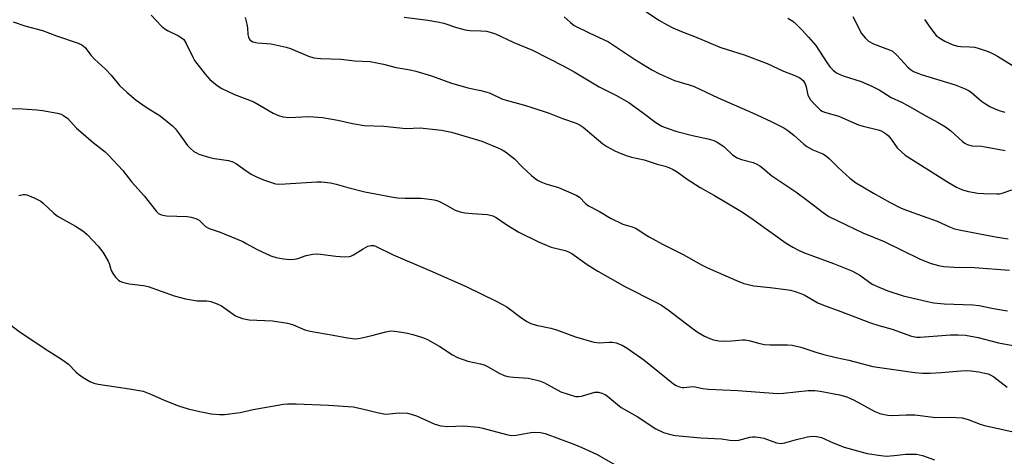
# Model space of a CAD drawing. Units: inches. Extents: x 1225771 to 1231771, y 577453 to 581454.
# Drawn here: x 1230256 to 1230556, y 577769 to 577902 of the extents above; entities that cross this region are included whole.
import ezdxf

# ---------------------------------------------------------------- set-up
doc = ezdxf.new("R2010")
doc.units = ezdxf.units.IN
doc.header["$MEASUREMENT"] = 0
doc.layers.add('Undefined', color=1, linetype='Continuous')

msp = doc.modelspace()

# ---------------------------------------------------------------- linework, layer by layer
at = {"layer": 'Undefined'}
for points, elevation in [([(1230445.5, 577904.92), (1230450.46, 577901.59), (1230452.95, 577900.18), (1230454.73, 577899.28), (1230457.32, 577898.13), (1230462.28, 577896.2), (1230468.98, 577893.4), (1230471.21, 577892.61), (1230476.42, 577891), (1230483.4, 577888.39), (1230488.39, 577886.04), (1230491.84, 577884.76), (1230493.38, 577884.06), (1230494.36, 577883.27), (1230495.03, 577882.25), (1230495.34, 577881.28), (1230495.86, 577878.78), (1230496.18, 577878.02), (1230496.67, 577877.32), (1230497.63, 577876.23), (1230498.83, 577874.96), (1230499.68, 577874.19), (1230500.16, 577873.9), (1230500.93, 577873.58), (1230505.2, 577872.34), (1230509.12, 577870.61), (1230511.24, 577869.78), (1230512.63, 577869.36), (1230517.2, 577868.23), (1230518.17, 577867.89), (1230518.86, 577867.55), (1230519.77, 577866.92), (1230520.39, 577866.34), (1230521.14, 577865.42), (1230522.99, 577862.76), (1230524.18, 577861.58), (1230525.45, 577860.5), (1230538.58, 577852.15), (1230541.11, 577850.77), (1230542.93, 577849.9), (1230544.67, 577849.42), (1230547.56, 577848.94), (1230549.29, 577848.81), (1230553.31, 577848.7), (1230554.16, 577848.74), (1230554.97, 577848.91), (1230557.86, 577849.94)], 596), ([(1230253.94, 577901.04), (1230257.48, 577899.89), (1230262.84, 577898.48), (1230267.14, 577896.79), (1230273.73, 577894.54), (1230274.78, 577894.1), (1230275.85, 577893.25), (1230277.55, 577890.98), (1230278.67, 577889.69), (1230282, 577886.71), (1230283.74, 577884.8), (1230286.32, 577881.73), (1230288.67, 577879.54), (1230291.34, 577877.28), (1230294.43, 577875.15), (1230298.71, 577872.44), (1230302.47, 577869.42), (1230303.25, 577868.6), (1230304.49, 577867.04), (1230307.03, 577863.41), (1230307.83, 577862.58), (1230308.96, 577861.65), (1230309.69, 577861.18), (1230310.48, 577860.83), (1230313.83, 577859.8), (1230315.19, 577859.49), (1230319.48, 577858.83), (1230320.83, 577858.45), (1230321.92, 577857.85), (1230324.8, 577855.77), (1230326.53, 577854.64), (1230328.03, 577853.89), (1230330.08, 577852.99), (1230332.9, 577852.03), (1230333.76, 577851.81), (1230334.64, 577851.7), (1230336.68, 577851.75), (1230346.36, 577852.43), (1230347.82, 577852.39), (1230350.49, 577852.05), (1230352.22, 577851.7), (1230355.81, 577850.65), (1230360.94, 577849.31), (1230369.59, 577847.69), (1230371.01, 577847.52), (1230373.27, 577847.42), (1230378.13, 577847.45), (1230379.83, 577847.25), (1230382.09, 577846.87), (1230382.91, 577846.66), (1230383.67, 577846.36), (1230385.39, 577845.49), (1230388.46, 577843.79), (1230390.01, 577843.24), (1230391.41, 577842.97), (1230393.77, 577842.72), (1230398.3, 577842.48), (1230399.95, 577842.06), (1230400.98, 577841.55), (1230404.14, 577839.34), (1230407.88, 577837.04), (1230413.85, 577834.08), (1230417.66, 577832.48), (1230421.91, 577831.47), (1230422.99, 577831.08), (1230424.02, 577830.59), (1230428.68, 577827.24), (1230431.93, 577825.17), (1230440.14, 577820.56), (1230449.5, 577815.78), (1230451.24, 577814.82), (1230453.32, 577813.44), (1230460.64, 577807.81), (1230462.47, 577806.49), (1230464.38, 577805.41), (1230465.97, 577804.72), (1230467.07, 577804.34), (1230468.75, 577804.01), (1230470.17, 577803.89), (1230472.71, 577804), (1230475.91, 577804.31), (1230476.77, 577804.3), (1230477.88, 577804.09), (1230481.17, 577803.14), (1230482.59, 577802.87), (1230484.34, 577802.8), (1230489.63, 577802.79), (1230491.08, 577802.65), (1230493.63, 577802.1), (1230498.24, 577800.52), (1230500.63, 577799.81), (1230504.4, 577798.91), (1230508.3, 577798.11), (1230515.6, 577796.17), (1230528.41, 577794.38), (1230530.73, 577794.14), (1230533.09, 577794.17), (1230536.35, 577794.31), (1230542.4, 577794.87), (1230544.13, 577794.93), (1230545.55, 577794.84), (1230547.88, 577794.53), (1230549.64, 577794.2), (1230550.65, 577793.9), (1230551.56, 577793.51), (1230552.42, 577793), (1230556.47, 577789.86)], 606), ([(1230295.91, 577903.09), (1230299.07, 577899.8), (1230300.06, 577898.94), (1230301.06, 577898.37), (1230304.23, 577896.83), (1230305.21, 577896.22), (1230305.86, 577895.68), (1230306.62, 577894.49), (1230308.58, 577890.3), (1230309.12, 577889.31), (1230312.32, 577885.16), (1230313.78, 577883.56), (1230316, 577881.73), (1230317.47, 577880.76), (1230321.26, 577878.99), (1230327.15, 577876.78), (1230333.1, 577873.3), (1230334.65, 577872.53), (1230335.98, 577872.17), (1230337.9, 577871.94), (1230343.89, 577872.24), (1230348.08, 577871.96), (1230352.71, 577871.15), (1230357.22, 577870.09), (1230360.76, 577869.5), (1230366.73, 577869.31), (1230373.51, 577868.62), (1230377.76, 577868.77), (1230384.31, 577868.11), (1230387.32, 577867.5), (1230396.57, 577864.75), (1230401.98, 577862.54), (1230402.76, 577862.15), (1230403.74, 577861.52), (1230406.52, 577859.36), (1230408.89, 577856.99), (1230411.68, 577854.36), (1230412.78, 577853.4), (1230413.49, 577852.91), (1230414.51, 577852.41), (1230416.11, 577851.78), (1230419.95, 577850.61), (1230425.31, 577848.35), (1230426.31, 577847.69), (1230428.18, 577845.81), (1230429.02, 577845.12), (1230432.37, 577843.38), (1230435.72, 577841.29), (1230439.48, 577839.53), (1230442.39, 577838.67), (1230443.38, 577838.25), (1230444.36, 577837.68), (1230446.28, 577836.34), (1230447.52, 577835.63), (1230451.56, 577833.46), (1230457.91, 577830.29), (1230463.44, 577827.12), (1230465.25, 577826.24), (1230474.08, 577822.32), (1230476.29, 577821.48), (1230479.42, 577820.74), (1230484.33, 577820.22), (1230489.08, 577819.62), (1230490.56, 577819.37), (1230491.96, 577818.97), (1230493.63, 577818.41), (1230494.71, 577817.95), (1230498.88, 577815.6), (1230500.57, 577814.83), (1230505.88, 577812.93), (1230514.89, 577809.45), (1230517.42, 577808.66), (1230521.5, 577807.56), (1230527.41, 577805.38), (1230528.85, 577805.11), (1230530.03, 577805.08), (1230539.22, 577805.78), (1230541.55, 577805.85), (1230543.83, 577805.7), (1230547.61, 577805.03), (1230553.84, 577803.34), (1230561.55, 577801.93)], 604), ([(1230324.57, 577902.36), (1230325.06, 577900.42), (1230325.22, 577899.29), (1230325.33, 577897.26), (1230325.53, 577896.44), (1230325.77, 577895.94), (1230326.09, 577895.54), (1230326.92, 577895), (1230328.27, 577894.68), (1230332.5, 577894.34), (1230337, 577893.4), (1230338.33, 577892.95), (1230343.81, 577890.6), (1230345.43, 577890.09), (1230347.61, 577889.88), (1230353.75, 577889.67), (1230357.87, 577889.26), (1230362.63, 577888.98), (1230366.66, 577888.21), (1230370.48, 577887.14), (1230374.77, 577886.46), (1230376.5, 577886.1), (1230381.28, 577884.61), (1230387.39, 577882.43), (1230389.84, 577881.66), (1230392.28, 577880.98), (1230396.27, 577880.22), (1230397.81, 577879.81), (1230399.13, 577879.32), (1230402.71, 577877.69), (1230403.97, 577877.19), (1230409.57, 577875.68), (1230411.81, 577874.99), (1230417.08, 577873.24), (1230421.17, 577871.64), (1230425.25, 577870.24), (1230426.5, 577869.67), (1230427.42, 577869.06), (1230433.46, 577863.93), (1230434.65, 577863.15), (1230436.86, 577861.88), (1230438.14, 577861.28), (1230440.79, 577860.33), (1230442.17, 577859.93), (1230445.97, 577859.04), (1230449.91, 577857.79), (1230452.42, 577857.12), (1230453.52, 577856.72), (1230454.85, 577856.11), (1230456.08, 577855.38), (1230459.04, 577853.2), (1230463.03, 577850.67), (1230467.36, 577848.24), (1230475.93, 577843.12), (1230479.22, 577840.9), (1230489.24, 577833.73), (1230491.2, 577832.5), (1230492.94, 577831.55), (1230494.5, 577830.87), (1230503.6, 577827.52), (1230509.22, 577825.25), (1230511.64, 577823.94), (1230515.43, 577821.28), (1230517.73, 577820.18), (1230520.11, 577819.23), (1230524.83, 577817.73), (1230532.2, 577815.96), (1230534.17, 577815.56), (1230537.33, 577815.28), (1230546.03, 577814.99), (1230547.99, 577814.72), (1230552.36, 577813.85), (1230556.63, 577813.11)], 602), ([(1230372.91, 577902.46), (1230380.15, 577901.58), (1230383.04, 577901.12), (1230385.03, 577900.68), (1230388.84, 577899.33), (1230391.52, 577898.6), (1230392.89, 577898.41), (1230396.32, 577898.33), (1230398.03, 577898.2), (1230399.13, 577897.95), (1230400.72, 577897.39), (1230406.29, 577894.76), (1230412.01, 577892.45), (1230421.58, 577887.55), (1230424.73, 577885.86), (1230432.34, 577881.33), (1230437.39, 577878.76), (1230441.3, 577876.49), (1230445.42, 577873.61), (1230449.56, 577870.44), (1230451.38, 577869.35), (1230452.96, 577868.72), (1230455.98, 577867.75), (1230460.66, 577866.46), (1230465.86, 577865.35), (1230467.17, 577864.95), (1230468.17, 577864.49), (1230470.27, 577863.1), (1230472.92, 577860.63), (1230474.31, 577859.67), (1230475.58, 577859.16), (1230479.15, 577858.24), (1230480.45, 577857.71), (1230481.2, 577857.29), (1230482.14, 577856.57), (1230484.83, 577854.18), (1230492.18, 577849.31), (1230495.71, 577846.73), (1230500.43, 577843.06), (1230502.25, 577841.87), (1230507.49, 577839.26), (1230512.6, 577836.82), (1230519.03, 577834.22), (1230529.99, 577828.87), (1230533.39, 577827.55), (1230535.56, 577826.97), (1230537.21, 577826.64), (1230540.33, 577826.41), (1230546.51, 577826.27), (1230557.16, 577825.47)], 600), ([(1230421.63, 577902.64), (1230423.55, 577900.88), (1230424.71, 577900.01), (1230429.23, 577897.75), (1230435.17, 577894.97), (1230443.06, 577889.75), (1230448.35, 577886.52), (1230450.69, 577885.24), (1230455.25, 577883.26), (1230459.67, 577881.93), (1230461.19, 577881.37), (1230468.56, 577877.98), (1230478.94, 577873.42), (1230484.62, 577870.76), (1230488.47, 577868.83), (1230489.69, 577868.05), (1230491.54, 577866.62), (1230494.58, 577863.84), (1230495.51, 577863.1), (1230497.31, 577862.09), (1230500.33, 577860.88), (1230501.5, 577860.2), (1230502.34, 577859.48), (1230504.8, 577856.91), (1230506.33, 577855.48), (1230508.58, 577853.51), (1230510.35, 577852.21), (1230515.77, 577848.89), (1230520.89, 577846.1), (1230524.23, 577844.4), (1230526.61, 577843.43), (1230530.56, 577842.07), (1230535.13, 577840.39), (1230538.93, 577838.65), (1230540.41, 577838.1), (1230542.41, 577837.65), (1230552.98, 577835.61), (1230556.79, 577834.99)], 598), ([(1230489.77, 577902.22), (1230491.27, 577901.27), (1230492.29, 577900.38), (1230494.07, 577898.58), (1230496.06, 577896.44), (1230498.23, 577893.84), (1230501.62, 577888.7), (1230502.6, 577887.33), (1230503.51, 577886.34), (1230504.33, 577885.67), (1230505.32, 577885.16), (1230506.91, 577884.54), (1230512.07, 577882.89), (1230515.24, 577881.51), (1230517.52, 577880.37), (1230521.18, 577878.07), (1230524.37, 577876.61), (1230526.2, 577875.65), (1230531.5, 577872.6), (1230535.46, 577870.48), (1230537.68, 577869.11), (1230539.32, 577867.9), (1230542.85, 577864.7), (1230543.55, 577864.18), (1230544.29, 577863.78), (1230545.82, 577863.39), (1230548.64, 577863.22), (1230549.79, 577863.07), (1230555.83, 577861.89)], 594), ([(1230509.51, 577902.71), (1230512.19, 577897.57), (1230513.26, 577896.19), (1230514.29, 577895.2), (1230515.81, 577894.42), (1230518.78, 577893.24), (1230520.71, 577892.59), (1230521.62, 577892.12), (1230522.94, 577890.94), (1230526.24, 577887.31), (1230527.08, 577886.59), (1230528.01, 577886.01), (1230529.26, 577885.44), (1230530.33, 577885.05), (1230540.68, 577881.94), (1230543.69, 577880.69), (1230544.76, 577880.17), (1230545.51, 577879.7), (1230548.64, 577876.97), (1230549.54, 577876.29), (1230551.21, 577875.31), (1230552.72, 577874.57), (1230554.39, 577873.97), (1230555.81, 577873.58)], 592), ([(1230531.37, 577901.83), (1230533.26, 577899.01), (1230534.9, 577896.97), (1230536.03, 577896.06), (1230537.53, 577895.15), (1230539.73, 577894.21), (1230541.35, 577893.69), (1230542.35, 577893.53), (1230545.14, 577893.48), (1230546.6, 577893.32), (1230547.98, 577892.97), (1230550.65, 577892.06), (1230552.27, 577891.35), (1230553.57, 577890.67), (1230559.59, 577886.92)], 590), ([(1230246.67, 577874.7), (1230256.8, 577874.61), (1230261.17, 577874.33), (1230262.89, 577874.1), (1230267.45, 577873.28), (1230268.55, 577872.97), (1230269.25, 577872.62), (1230270.54, 577871.69), (1230273.25, 577868.75), (1230274.51, 577867.57), (1230278.24, 577864.38), (1230281.89, 577861.53), (1230282.95, 577860.54), (1230287.28, 577855.83), (1230290.03, 577852.26), (1230293.81, 577848.12), (1230297.58, 577843.38), (1230298.19, 577842.77), (1230298.75, 577842.41), (1230299.47, 577842.19), (1230300.61, 577842.06), (1230306.89, 577841.85), (1230308.06, 577841.65), (1230309.48, 577841.26), (1230310.5, 577840.76), (1230312.52, 577838.84), (1230313.57, 577838.15), (1230316.96, 577837.06), (1230323.79, 577834.18), (1230325.1, 577833.54), (1230328.2, 577831.82), (1230332.34, 577829.89), (1230333.96, 577829.36), (1230336.2, 577828.9), (1230338.19, 577828.78), (1230339.6, 577828.85), (1230340.62, 577829.1), (1230343.13, 577829.95), (1230345.14, 577830.36), (1230346.29, 577830.49), (1230347.45, 577830.41), (1230352.11, 577829.73), (1230354.77, 577829.58), (1230356.21, 577829.63), (1230356.75, 577829.78), (1230357.52, 577830.15), (1230360.5, 577832.02), (1230361.93, 577832.77), (1230362.92, 577833.03), (1230363.68, 577832.97), (1230364.2, 577832.82), (1230369.59, 577830.2), (1230380.8, 577825.43), (1230391.81, 577820.54), (1230401.17, 577815.92), (1230404.14, 577814.34), (1230408.32, 577811.15), (1230410.25, 577809.9), (1230411.52, 577809.22), (1230413.11, 577808.73), (1230417.63, 577807.8), (1230419.04, 577807.45), (1230420.43, 577806.98), (1230425.14, 577805.18), (1230430.71, 577803.6), (1230431.55, 577803.44), (1230432.38, 577803.39), (1230435.38, 577803.63), (1230436.4, 577803.61), (1230437.48, 577803.35), (1230439.34, 577802.65), (1230440.83, 577801.79), (1230445.92, 577798.2), (1230454.95, 577790.88), (1230455.69, 577790.42), (1230456.72, 577789.97), (1230457.52, 577789.77), (1230458.04, 577789.75), (1230459.89, 577790.01), (1230460.99, 577790.05), (1230463.83, 577789.51), (1230465.57, 577789.33), (1230469.95, 577789.03), (1230474.54, 577788.88), (1230486.61, 577787.98), (1230488.36, 577788.03), (1230495.92, 577788.85), (1230497.91, 577788.84), (1230499.61, 577788.7), (1230505.48, 577787.56), (1230507.69, 577786.9), (1230509.9, 577785.94), (1230516.23, 577782.52), (1230517.76, 577781.92), (1230519.06, 577781.55), (1230520.14, 577781.39), (1230521.52, 577781.3), (1230525.7, 577781.43), (1230528.35, 577781.43), (1230534.77, 577780.69), (1230539.26, 577780.78), (1230542.75, 577780.6), (1230544.62, 577780.09), (1230548.22, 577778.61), (1230549.55, 577778.18), (1230562.93, 577775.33)], 608), ([(1230255.66, 577848.24), (1230257, 577848.54), (1230257.54, 577848.53), (1230258.09, 577848.42), (1230260.52, 577847.43), (1230262.33, 577846.47), (1230263.17, 577845.78), (1230266.32, 577842.81), (1230267.46, 577841.9), (1230272.95, 577838.94), (1230275.11, 577837.48), (1230276.49, 577836.38), (1230279.82, 577832.82), (1230281.19, 577830.94), (1230282.88, 577828.19), (1230283.17, 577827.48), (1230283.8, 577825.38), (1230284.5, 577824.18), (1230285.22, 577823.3), (1230286, 577822.5), (1230286.44, 577822.17), (1230287.21, 577821.83), (1230289.19, 577821.36), (1230293.58, 577820.81), (1230295.02, 577820.53), (1230302.95, 577817.71), (1230306.42, 577816.81), (1230309.95, 577816.14), (1230312.91, 577816.18), (1230314.14, 577815.94), (1230316.01, 577815.25), (1230317.3, 577814.65), (1230321.61, 577811.63), (1230322.35, 577811.26), (1230323.76, 577810.81), (1230325.79, 577810.4), (1230332.84, 577810.03), (1230337.38, 577809.41), (1230338.99, 577808.97), (1230342.66, 577807.3), (1230344.35, 577806.89), (1230351.32, 577805.72), (1230355.67, 577804.88), (1230358.03, 577804.6), (1230358.89, 577804.66), (1230360.02, 577804.88), (1230363.13, 577805.63), (1230367.37, 577806.77), (1230368.79, 577807.03), (1230369.92, 577806.98), (1230372.2, 577806.67), (1230373.92, 577806.37), (1230375.62, 577805.96), (1230378.55, 577805.04), (1230380.09, 577804.35), (1230383.84, 577802.29), (1230387.7, 577799.74), (1230389.16, 577798.93), (1230392.34, 577797.82), (1230396.2, 577797), (1230397.28, 577796.69), (1230398.34, 577796.17), (1230402.05, 577794), (1230403.33, 577793.44), (1230404.49, 577793.17), (1230406.26, 577792.91), (1230410.75, 577792.59), (1230414.15, 577791.83), (1230415.67, 577791.2), (1230420.65, 577788.47), (1230423.13, 577787.61), (1230425.09, 577787.09), (1230426.04, 577787.01), (1230426.96, 577787.13), (1230429.92, 577788.11), (1230431.01, 577788.33), (1230432.1, 577788.34), (1230433.14, 577788.07), (1230434.12, 577787.61), (1230434.83, 577787.17), (1230437.87, 577784.59), (1230438.99, 577783.75), (1230443.85, 577780.98), (1230449.56, 577777.23), (1230451.84, 577776.06), (1230453.96, 577775.45), (1230455.55, 577775.18), (1230463.19, 577774.46), (1230469.53, 577774.18), (1230472.1, 577773.77), (1230473.46, 577773.65), (1230474.82, 577773.78), (1230478.13, 577774.7), (1230478.98, 577774.8), (1230479.85, 577774.77), (1230481.3, 577774.59), (1230482.44, 577774.34), (1230486.32, 577772.94), (1230487.56, 577772.72), (1230488.84, 577772.92), (1230492.38, 577774.01), (1230495.75, 577774.76), (1230497.17, 577774.97), (1230498.59, 577774.92), (1230499.95, 577774.58), (1230503.53, 577772.91), (1230506.83, 577771.62), (1230513.87, 577769.75), (1230518, 577769.11), (1230519.77, 577768.94), (1230522.09, 577769.06), (1230525.68, 577769.47), (1230527.74, 577769.53), (1230528.89, 577769.46), (1230530.76, 577769.05), (1230534.34, 577767.74)], 610), ([(1230247.71, 577812.81), (1230256.01, 577806.6), (1230264.74, 577800.81), (1230267.57, 577799.17), (1230268.96, 577798.24), (1230270.73, 577796.9), (1230272.96, 577794.58), (1230273.8, 577793.81), (1230275.26, 577792.81), (1230277.31, 577791.61), (1230278.53, 577791.1), (1230279.84, 577790.76), (1230289.33, 577789.38), (1230293.46, 577788.63), (1230296.08, 577787.7), (1230299.88, 577785.97), (1230304.21, 577784.21), (1230307.15, 577783.29), (1230309.35, 577782.74), (1230314.16, 577781.81), (1230316.76, 577781.6), (1230318.21, 577781.59), (1230323.02, 577782.22), (1230326.95, 577783.08), (1230336.2, 577784.73), (1230337.38, 577784.81), (1230340.07, 577784.8), (1230349.91, 577784.41), (1230357.46, 577783.9), (1230358.86, 577783.64), (1230361.89, 577782.84), (1230364.72, 577782.19), (1230367.28, 577781.72), (1230368.42, 577781.75), (1230371.37, 577782.1), (1230373.99, 577781.93), (1230375.12, 577781.72), (1230376.74, 577781.2), (1230382.32, 577778.63), (1230384.15, 577778.1), (1230386.21, 577777.96), (1230391.06, 577778.1), (1230395.46, 577777.7), (1230396.9, 577777.41), (1230404.12, 577775.47), (1230405.58, 577775.22), (1230407.03, 577775.3), (1230411.45, 577776.1), (1230412.63, 577776.23), (1230414.4, 577776.11), (1230415.84, 577775.82), (1230424.6, 577772.55), (1230427.01, 577771.55), (1230431.45, 577769.5), (1230438.77, 577765.37)], 612)]:
    msp.add_lwpolyline(points, dxfattribs=dict(at, elevation=elevation))

doc.saveas('drawing.dxf')
